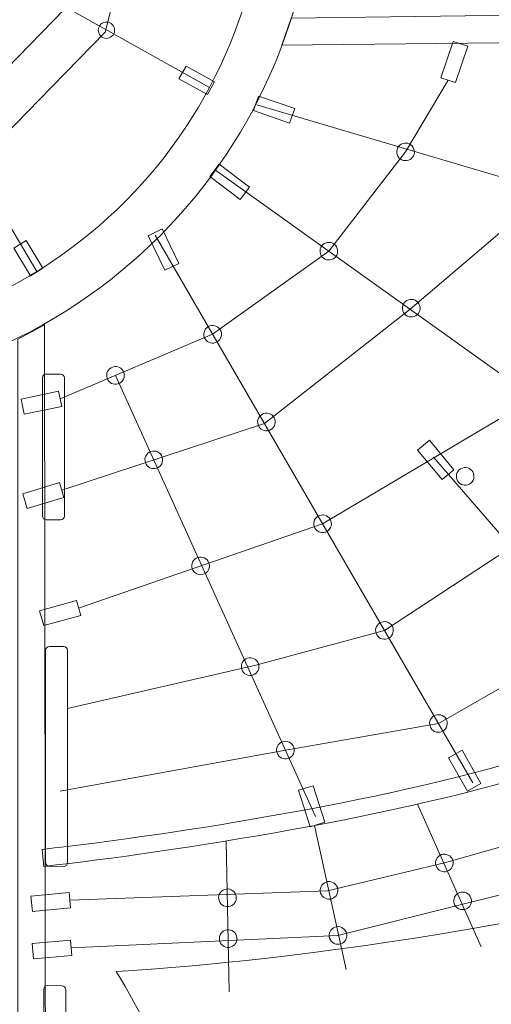
# Model space of a CAD drawing. Units: centimetres. Extents: x -8.4 to 8.3, y -2.1 to 13.5.
# Drawn here: x -2.9 to -1.9, y 1 to 3 of the extents above; entities that cross this region are included whole.
import ezdxf

# ---------------------------------------------------------------- set-up
doc = ezdxf.new("R2010")
doc.units = ezdxf.units.CM
doc.header["$MEASUREMENT"] = 0
doc.layers.add('layer 1', color=7, linetype='Continuous')

msp = doc.modelspace()

# ---------------------------------------------------------------- linework, layer by layer
at = {"layer": 'layer 1', "color": 20, "lineweight": 9}
msp.add_open_spline([(-1.22373, 7.03464), (-0.423, 7.09568), (0.16763, 7.52292), (0.49963, 8.10488), (0.49963, 8.10488), (0.68434, 8.42867), (0.85312, 8.7708), (1.01653, 9.11621), (1.01653, 9.11621), (0.77588, 9.41266), (0.57991, 9.74729), (0.43264, 10.11003), (0.43264, 10.11003), (0.23242, 10.60316), (0.08143, 11.27406), (0.15525, 11.80845), (0.15525, 11.80845), (0.26145, 12.57735), (1.03438, 13.50716), (1.81713, 13.49046), (1.81713, 13.49046), (2.77848, 13.46995), (3.80316, 12.98088), (4.56078, 12.32804), (4.56078, 12.32804), (5.6403, 12.48249), (6.99665, 12.27567), (7.72908, 11.64257), (7.72908, 11.64257), (8.26682, 11.17775), (8.31946, 10.09178), (8.00368, 9.45901), (8.00368, 9.45901), (7.58002, 8.60133), (6.69005, 7.9371), (5.72212, 7.65837), (5.72212, 7.65837), (5.66862, 7.43699), (5.61201, 7.21642), (5.55124, 6.99675), (5.55124, 6.99675), (5.27843, 6.01071), (4.92369, 5.03442), (4.4444, 4.12914), (4.4444, 4.12914), (4.05378, 3.39136), (3.53028, 2.70552), (2.95179, 2.10538), (2.95179, 2.10538), (2.03563, 1.15494), (0.86524, 0.45159), (-0.39603, 0.0328), (-0.39603, 0.0328), (-0.47828, 0.0055), (-1.1237, -0.1373), (-1.20669, -0.16218), (-1.20669, -0.16218), (-1.13358, -0.41321), (-1.22053, -1.06771), (-1.54426, -1.43775), (-1.54426, -1.43775), (-1.76273, -1.71445), (-2.12776, -2.06062), (-2.88531, -2.09583), (-2.88531, -2.09583), (-3.59481, -2.0834), (-4.14234, -1.67915), (-4.41303, -1.13631), (-4.41303, -1.13631), (-4.5494, -0.86354), (-4.57945, -0.60881), (-4.58056, -0.40058), (-4.58056, -0.40058), (-4.63416, -0.3885), (-4.93664, -0.36602), (-4.98958, -0.35169), (-4.98958, -0.35169), (-5.94819, -0.09216), (-6.79388, 0.53495), (-7.31528, 1.41098), (-7.31528, 1.41098), (-8.40969, 3.2498), (-7.8059, 5.62896), (-5.96709, 6.72336), (-5.96709, 6.72336), (-5.67534, 6.897), (-5.02942, 7.1741), (-4.60071, 7.2317), (-4.60071, 7.2317), (-4.51898, 7.98843), (-3.87375, 8.73622), (-2.86055, 8.70891), (-2.86055, 8.70891), (-2.36984, 8.69569), (-1.87602, 8.45979), (-1.5594, 8.02995), (-1.5594, 8.02995), (-1.25567, 7.61761), (-1.20957, 7.09262), (-1.22373, 7.03464)], degree=3, knots=[0, 0, 0, 0, 0.0384615, 0.0384615, 0.0384615, 0.0384615, 0.0769231, 0.0769231, 0.0769231, 0.0769231, 0.1153846, 0.1153846, 0.1153846, 0.1153846, 0.1538462, 0.1538462, 0.1538462, 0.1538462, 0.1923077, 0.1923077, 0.1923077, 0.1923077, 0.2307692, 0.2307692, 0.2307692, 0.2307692, 0.2692308, 0.2692308, 0.2692308, 0.2692308, 0.3076923, 0.3076923, 0.3076923, 0.3076923, 0.3461538, 0.3461538, 0.3461538, 0.3461538, 0.3846154, 0.3846154, 0.3846154, 0.3846154, 0.4230769, 0.4230769, 0.4230769, 0.4230769, 0.4615385, 0.4615385, 0.4615385, 0.4615385, 0.5, 0.5, 0.5, 0.5, 0.5384615, 0.5384615, 0.5384615, 0.5384615, 0.5769231, 0.5769231, 0.5769231, 0.5769231, 0.6153846, 0.6153846, 0.6153846, 0.6153846, 0.6538462, 0.6538462, 0.6538462, 0.6538462, 0.6923077, 0.6923077, 0.6923077, 0.6923077, 0.7307692, 0.7307692, 0.7307692, 0.7307692, 0.7692308, 0.7692308, 0.7692308, 0.7692308, 0.8076923, 0.8076923, 0.8076923, 0.8076923, 0.8461538, 0.8461538, 0.8461538, 0.8461538, 0.8846154, 0.8846154, 0.8846154, 0.8846154, 0.9230769, 0.9230769, 0.9230769, 0.9230769, 1, 1, 1, 1], dxfattribs=at)
at = {"layer": 'layer 1', "color": 9, "lineweight": 9}
msp.add_open_spline([(-2.71204, 1.08697), (-2.5311, 0.80314), (-2.11539, -0.3355), (-1.95959, -1.0511), (-1.95959, -1.0511), (-1.94386, -1.12334), (-2.0033, -1.15103), (-2.0595, -1.13796), (-2.0595, -1.13796), (-2.18373, -1.10906), (-2.8181, -0.71409), (-3.26764, -0.10898), (-3.26764, -0.10898), (-3.6057, 0.34607), (-3.74337, 0.75411), (-3.82258, 1.01221), (-3.82258, 1.01221), (-4.67817, 0.93671), (-5.57283, 1.36274), (-6.05087, 2.16594), (-6.05087, 2.16594), (-6.72185, 3.29331), (-6.35186, 4.7512), (-5.22449, 5.42218), (-5.22449, 5.42218), (-4.8647, 5.63631), (-4.39607, 5.75567), (-3.94505, 5.74203), (-3.94505, 5.74203), (-3.73424, 6.87102), (-2.74447, 7.7477), (-2.28062, 7.96849), (-2.28062, 7.96849), (-2.17967, 8.01655), (-2.13182, 7.97276), (-2.15269, 7.84762), (-2.15269, 7.84762), (-2.2124, 7.48982), (-2.55374, 6.32358), (-2.80783, 5.7616), (-2.80783, 5.7616), (-2.12701, 5.64437), (-0.62166, 5.27171), (0.4747, 6.09903), (0.4747, 6.09903), (0.55092, 6.15655), (1.42965, 6.73881), (1.77797, 7.3494), (1.77797, 7.3494), (2.1106, 7.93249), (2.5378, 9.0868), (2.90648, 9.84593), (2.90648, 9.84593), (1.80135, 10.41505), (1.53246, 11.71504), (1.5676, 11.96954), (1.5676, 11.96954), (1.57147, 11.9976), (1.60851, 12.0192), (1.61635, 12.01904), (1.61635, 12.01904), (1.82738, 12.01456), (2.91085, 11.86392), (3.74586, 10.88835), (3.74586, 10.88835), (3.78945, 10.83741), (3.87658, 10.80943), (3.94195, 10.7928), (3.94195, 10.7928), (4.01689, 10.77375), (4.14031, 10.74823), (4.21328, 10.77526), (4.21328, 10.77526), (4.94482, 11.04628), (6.18742, 10.8748), (6.57938, 10.536), (6.57938, 10.536), (6.60131, 10.51704), (6.59567, 10.51081), (6.58615, 10.49145), (6.58615, 10.49145), (6.31555, 9.94133), (5.38547, 9.25647), (4.46603, 9.4049), (4.46603, 9.4049), (4.36064, 9.11467), (4.07008, 6.66207), (3.09417, 4.8188), (3.09417, 4.8188), (2.76949, 4.20556), (2.32221, 3.62689), (1.84727, 3.13418), (1.84727, 3.13418), (0.10239, 1.32401), (-2.21523, 1.11934), (-2.71204, 1.08697)], degree=3, knots=[0, 0, 0, 0, 0.04, 0.04, 0.04, 0.04, 0.08, 0.08, 0.08, 0.08, 0.12, 0.12, 0.12, 0.12, 0.16, 0.16, 0.16, 0.16, 0.2, 0.2, 0.2, 0.2, 0.24, 0.24, 0.24, 0.24, 0.28, 0.28, 0.28, 0.28, 0.32, 0.32, 0.32, 0.32, 0.36, 0.36, 0.36, 0.36, 0.4, 0.4, 0.4, 0.4, 0.44, 0.44, 0.44, 0.44, 0.48, 0.48, 0.48, 0.48, 0.52, 0.52, 0.52, 0.52, 0.56, 0.56, 0.56, 0.56, 0.6, 0.6, 0.6, 0.6, 0.64, 0.64, 0.64, 0.64, 0.68, 0.68, 0.68, 0.68, 0.72, 0.72, 0.72, 0.72, 0.76, 0.76, 0.76, 0.76, 0.8, 0.8, 0.8, 0.8, 0.84, 0.84, 0.84, 0.84, 0.88, 0.88, 0.88, 0.88, 0.92, 0.92, 0.92, 0.92, 1, 1, 1, 1], dxfattribs=at)
at = {"layer": 'layer 1', "color": 254, "lineweight": 9}
for points, knots in [([(-2.83976, 2.43022), (-3.36212, 2.11933), (-4.03762, 2.29076), (-4.34851, 2.81311), (-4.34851, 2.81311), (-4.6594, 3.33546), (-4.48797, 4.01096), (-3.96561, 4.32185), (-3.96561, 4.32185), (-3.44326, 4.63274), (-2.76776, 4.46131), (-2.45687, 3.93896), (-2.45687, 3.93896), (-2.14598, 3.4166), (-2.31741, 2.74111), (-2.83976, 2.43022)], [0, 0, 0, 0, 0.2, 0.2, 0.2, 0.2, 0.4, 0.4, 0.4, 0.4, 0.6, 0.6, 0.6, 0.6, 1, 1, 1, 1]), ([(-2.89118, 2.5166), (-3.36582, 2.23411), (-3.97962, 2.38988), (-4.26212, 2.86452), (-4.26212, 2.86452), (-4.54461, 3.33917), (-4.38884, 3.95297), (-3.9142, 4.23546), (-3.9142, 4.23546), (-3.43955, 4.51796), (-2.82575, 4.36218), (-2.54326, 3.88754), (-2.54326, 3.88754), (-2.26076, 3.4129), (-2.41654, 2.7991), (-2.89118, 2.5166)], [0, 0, 0, 0, 0.2, 0.2, 0.2, 0.2, 0.4, 0.4, 0.4, 0.4, 0.6, 0.6, 0.6, 0.6, 1, 1, 1, 1]), ([(-0.71713, 3.00975), (-0.71713, 3.00975), (-2.37135, 2.99151), (-2.37135, 2.99151), (-2.37135, 2.99151), (-2.37135, 2.99151), (-2.35237, 3.04732), (-2.35237, 3.04732), (-2.35237, 3.04732), (-2.35237, 3.04732), (-0.71719, 3.06899), (-0.71719, 3.06899), (-0.71719, 3.06899), (-0.71719, 3.06899), (-0.71713, 3.00975), (-0.71713, 3.00975)], [0, 0, 0, 0, 0.2, 0.2, 0.2, 0.2, 0.4, 0.4, 0.4, 0.4, 0.6, 0.6, 0.6, 0.6, 1, 1, 1, 1]), ([(-2.7235, 3.00811), (-2.73146, 3.00337), (-2.74176, 3.00598), (-2.7465, 3.01395), (-2.7465, 3.01395), (-2.75124, 3.02191), (-2.74862, 3.03221), (-2.74066, 3.03695), (-2.74066, 3.03695), (-2.7327, 3.04169), (-2.7224, 3.03907), (-2.71766, 3.03111), (-2.71766, 3.03111), (-2.71292, 3.02315), (-2.71553, 3.01285), (-2.7235, 3.00811)], [0, 0, 0, 0, 0.2, 0.2, 0.2, 0.2, 0.4, 0.4, 0.4, 0.4, 0.6, 0.6, 0.6, 0.6, 1, 1, 1, 1]), ([(0.06632, 3.0302), (-0.02803, 2.83221), (-0.21644, 2.5598), (-0.42213, 2.36031), (-0.42213, 2.36031), (-0.60258, 2.18529), (-0.80833, 2.02148), (-1.02901, 1.89182), (-1.02901, 1.89182), (-1.2614, 1.75526), (-1.54103, 1.63427), (-1.82668, 1.53962), (-1.82668, 1.53962), (-2.12212, 1.44173), (-2.60191, 1.36757), (-2.86437, 1.3382), (-2.86437, 1.3382), (-2.86437, 1.3382), (-2.86044, 1.30325), (-2.86044, 1.30325), (-2.86044, 1.30325), (-2.59567, 1.33288), (-2.11337, 1.40759), (-1.81561, 1.50626), (-1.81561, 1.50626), (-1.52786, 1.60159), (-1.24589, 1.72365), (-1.01117, 1.86156), (-1.01117, 1.86156), (-0.78774, 1.99284), (-0.57975, 2.1584), (-0.39758, 2.33506), (-0.39758, 2.33506), (-0.18996, 2.53642), (-0.00845, 2.79975), (0.09595, 3.01124), (0.09595, 3.01124), (0.09595, 3.01124), (0.06632, 3.0302), (0.06632, 3.0302)], [0, 0, 0, 0, 0.0909091, 0.0909091, 0.0909091, 0.0909091, 0.1818182, 0.1818182, 0.1818182, 0.1818182, 0.2727273, 0.2727273, 0.2727273, 0.2727273, 0.3636364, 0.3636364, 0.3636364, 0.3636364, 0.4545455, 0.4545455, 0.4545455, 0.4545455, 0.5454545, 0.5454545, 0.5454545, 0.5454545, 0.6363636, 0.6363636, 0.6363636, 0.6363636, 0.7272727, 0.7272727, 0.7272727, 0.7272727, 0.8181818, 0.8181818, 0.8181818, 0.8181818, 1, 1, 1, 1]), ([(-1.98969, 2.98958), (-1.98969, 2.98958), (-2.01452, 2.91482), (-2.01452, 2.91482), (-2.01452, 2.91482), (-2.01452, 2.91482), (-2.04465, 2.92483), (-2.04465, 2.92483), (-2.04465, 2.92483), (-2.04465, 2.92483), (-2.01982, 2.99959), (-2.01982, 2.99959), (-2.01982, 2.99959), (-2.01982, 2.99959), (-1.98969, 2.98958), (-1.98969, 2.98958)], [0, 0, 0, 0, 0.2, 0.2, 0.2, 0.2, 0.4, 0.4, 0.4, 0.4, 0.6, 0.6, 0.6, 0.6, 1, 1, 1, 1]), ([(-2.51032, 2.91631), (-2.51032, 2.91631), (-2.56854, 2.94875), (-2.56854, 2.94875), (-2.56854, 2.94875), (-2.56854, 2.94875), (-2.583, 2.92281), (-2.583, 2.92281), (-2.583, 2.92281), (-2.583, 2.92281), (-2.52477, 2.89037), (-2.52477, 2.89037), (-2.52477, 2.89037), (-2.52477, 2.89037), (-2.51032, 2.91631), (-2.51032, 2.91631)], [0, 0, 0, 0, 0.2, 0.2, 0.2, 0.2, 0.4, 0.4, 0.4, 0.4, 0.6, 0.6, 0.6, 0.6, 1, 1, 1, 1]), ([(-2.41971, 2.88709), (-2.41971, 2.88709), (-2.34527, 2.86132), (-2.34527, 2.86132), (-2.34527, 2.86132), (-2.34527, 2.86132), (-2.35566, 2.83132), (-2.35566, 2.83132), (-2.35566, 2.83132), (-2.35566, 2.83132), (-2.4301, 2.85709), (-2.4301, 2.85709), (-2.4301, 2.85709), (-2.4301, 2.85709), (-2.41971, 2.88709), (-2.41971, 2.88709)], [0, 0, 0, 0, 0.2, 0.2, 0.2, 0.2, 0.4, 0.4, 0.4, 0.4, 0.6, 0.6, 0.6, 0.6, 1, 1, 1, 1]), ([(-2.10175, 2.78154), (-2.09671, 2.77288), (-2.09963, 2.76177), (-2.10829, 2.75673), (-2.10829, 2.75673), (-2.11694, 2.75168), (-2.12805, 2.75461), (-2.13309, 2.76326), (-2.13309, 2.76326), (-2.13814, 2.77192), (-2.13521, 2.78303), (-2.12656, 2.78807), (-2.12656, 2.78807), (-2.1179, 2.79312), (-2.1068, 2.79019), (-2.10175, 2.78154)], [0, 0, 0, 0, 0.2, 0.2, 0.2, 0.2, 0.4, 0.4, 0.4, 0.4, 0.6, 0.6, 0.6, 0.6, 1, 1, 1, 1]), ([(-2.50062, 2.74704), (-2.50062, 2.74704), (-2.43785, 2.69946), (-2.43785, 2.69946), (-2.43785, 2.69946), (-2.43785, 2.69946), (-2.45703, 2.67416), (-2.45703, 2.67416), (-2.45703, 2.67416), (-2.45703, 2.67416), (-2.5198, 2.72174), (-2.5198, 2.72174), (-2.5198, 2.72174), (-2.5198, 2.72174), (-2.50062, 2.74704), (-2.50062, 2.74704)], [0, 0, 0, 0, 0.2, 0.2, 0.2, 0.2, 0.4, 0.4, 0.4, 0.4, 0.6, 0.6, 0.6, 0.6, 1, 1, 1, 1]), ([(-2.61759, 2.61376), (-2.61759, 2.61376), (-2.58332, 2.54284), (-2.58332, 2.54284), (-2.58332, 2.54284), (-2.58332, 2.54284), (-2.61191, 2.52902), (-2.61191, 2.52902), (-2.61191, 2.52902), (-2.61191, 2.52902), (-2.64618, 2.59994), (-2.64618, 2.59994), (-2.64618, 2.59994), (-2.64618, 2.59994), (-2.61759, 2.61376), (-2.61759, 2.61376)], [0, 0, 0, 0, 0.2, 0.2, 0.2, 0.2, 0.4, 0.4, 0.4, 0.4, 0.6, 0.6, 0.6, 0.6, 1, 1, 1, 1]), ([(-2.86247, 2.53311), (-2.86247, 2.53311), (-2.89721, 2.58999), (-2.89721, 2.58999), (-2.89721, 2.58999), (-2.89721, 2.58999), (-2.92256, 2.57451), (-2.92256, 2.57451), (-2.92256, 2.57451), (-2.92256, 2.57451), (-2.88782, 2.51763), (-2.88782, 2.51763), (-2.88782, 2.51763), (-2.88782, 2.51763), (-2.86247, 2.53311), (-2.86247, 2.53311)], [0, 0, 0, 0, 0.2, 0.2, 0.2, 0.2, 0.4, 0.4, 0.4, 0.4, 0.6, 0.6, 0.6, 0.6, 1, 1, 1, 1]), ([(-2.25941, 2.57729), (-2.25436, 2.56863), (-2.25729, 2.55752), (-2.26594, 2.55248), (-2.26594, 2.55248), (-2.2746, 2.54743), (-2.2857, 2.55036), (-2.29075, 2.55901), (-2.29075, 2.55901), (-2.29579, 2.56767), (-2.29287, 2.57878), (-2.28421, 2.58382), (-2.28421, 2.58382), (-2.27556, 2.58887), (-2.26445, 2.58594), (-2.25941, 2.57729)], [0, 0, 0, 0, 0.2, 0.2, 0.2, 0.2, 0.4, 0.4, 0.4, 0.4, 0.6, 0.6, 0.6, 0.6, 1, 1, 1, 1]), ([(-2.09002, 2.46015), (-2.08497, 2.4515), (-2.0879, 2.44039), (-2.09655, 2.43534), (-2.09655, 2.43534), (-2.10521, 2.4303), (-2.11631, 2.43322), (-2.12136, 2.44188), (-2.12136, 2.44188), (-2.12641, 2.45053), (-2.12348, 2.46164), (-2.11482, 2.46669), (-2.11482, 2.46669), (-2.10617, 2.47173), (-2.09506, 2.46881), (-2.09002, 2.46015)], [0, 0, 0, 0, 0.2, 0.2, 0.2, 0.2, 0.4, 0.4, 0.4, 0.4, 0.6, 0.6, 0.6, 0.6, 1, 1, 1, 1]), ([(-2.8557, -0.38988), (-2.8557, -0.38988), (-2.8591, 2.41678), (-2.8591, 2.41678), (-2.8591, 2.41678), (-2.8591, 2.41678), (-2.914, 2.38742), (-2.914, 2.38742), (-2.914, 2.38742), (-2.914, 2.38742), (-2.91492, -0.39128), (-2.91492, -0.39128), (-2.91492, -0.39128), (-2.91492, -0.39128), (-2.8557, -0.38988), (-2.8557, -0.38988)], [0, 0, 0, 0, 0.2, 0.2, 0.2, 0.2, 0.4, 0.4, 0.4, 0.4, 0.6, 0.6, 0.6, 0.6, 1, 1, 1, 1]), ([(-2.49816, 2.40643), (-2.49311, 2.39777), (-2.49604, 2.38667), (-2.5047, 2.38162), (-2.5047, 2.38162), (-2.51335, 2.37657), (-2.52446, 2.3795), (-2.5295, 2.38816), (-2.5295, 2.38816), (-2.53455, 2.39681), (-2.53162, 2.40792), (-2.52297, 2.41296), (-2.52297, 2.41296), (-2.51431, 2.41801), (-2.50321, 2.41508), (-2.49816, 2.40643)], [0, 0, 0, 0, 0.2, 0.2, 0.2, 0.2, 0.4, 0.4, 0.4, 0.4, 0.6, 0.6, 0.6, 0.6, 1, 1, 1, 1]), ([(-2.69781, 2.3219), (-2.69276, 2.31324), (-2.69569, 2.30213), (-2.70434, 2.29709), (-2.70434, 2.29709), (-2.713, 2.29204), (-2.72411, 2.29497), (-2.72915, 2.30362), (-2.72915, 2.30362), (-2.7342, 2.31228), (-2.73127, 2.32339), (-2.72262, 2.32843), (-2.72262, 2.32843), (-2.71396, 2.33348), (-2.70286, 2.33055), (-2.69781, 2.3219)], [0, 0, 0, 0, 0.2, 0.2, 0.2, 0.2, 0.4, 0.4, 0.4, 0.4, 0.6, 0.6, 0.6, 0.6, 1, 1, 1, 1]), ([(-2.81844, 2.30752), (-2.81844, 2.30752), (-2.81844, 2.02332), (-2.81844, 2.02332), (-2.81844, 2.02332), (-2.81844, 2.01905), (-2.82193, 2.01559), (-2.8262, 2.01562), (-2.8262, 2.01562), (-2.8262, 2.01562), (-2.85566, 2.01585), (-2.85566, 2.01585), (-2.85566, 2.01585), (-2.85993, 2.01588), (-2.86342, 2.0194), (-2.86342, 2.02367), (-2.86342, 2.02367), (-2.86342, 2.02367), (-2.86342, 2.30787), (-2.86342, 2.30787), (-2.86342, 2.30787), (-2.86342, 2.31214), (-2.85993, 2.3156), (-2.85566, 2.31557), (-2.85566, 2.31557), (-2.85566, 2.31557), (-2.8262, 2.31534), (-2.8262, 2.31534), (-2.8262, 2.31534), (-2.82193, 2.31531), (-2.81844, 2.31179), (-2.81844, 2.30752)], [0, 0, 0, 0, 0.1111111, 0.1111111, 0.1111111, 0.1111111, 0.2222222, 0.2222222, 0.2222222, 0.2222222, 0.3333333, 0.3333333, 0.3333333, 0.3333333, 0.4444444, 0.4444444, 0.4444444, 0.4444444, 0.5555556, 0.5555556, 0.5555556, 0.5555556, 0.6666667, 0.6666667, 0.6666667, 0.6666667, 0.7777778, 0.7777778, 0.7777778, 0.7777778, 1, 1, 1, 1]), ([(-2.82392, 2.24907), (-2.82392, 2.24907), (-2.90101, 2.23286), (-2.90101, 2.23286), (-2.90101, 2.23286), (-2.90101, 2.23286), (-2.90754, 2.26393), (-2.90754, 2.26393), (-2.90754, 2.26393), (-2.90754, 2.26393), (-2.83045, 2.28014), (-2.83045, 2.28014), (-2.83045, 2.28014), (-2.83045, 2.28014), (-2.82392, 2.24907), (-2.82392, 2.24907)], [0, 0, 0, 0, 0.2, 0.2, 0.2, 0.2, 0.4, 0.4, 0.4, 0.4, 0.6, 0.6, 0.6, 0.6, 1, 1, 1, 1]), ([(-2.38763, 2.22602), (-2.38258, 2.21737), (-2.38551, 2.20626), (-2.39416, 2.20121), (-2.39416, 2.20121), (-2.40282, 2.19617), (-2.41393, 2.19909), (-2.41897, 2.20775), (-2.41897, 2.20775), (-2.42402, 2.2164), (-2.42109, 2.22751), (-2.41244, 2.23256), (-2.41244, 2.23256), (-2.40378, 2.2376), (-2.39267, 2.23468), (-2.38763, 2.22602)], [0, 0, 0, 0, 0.2, 0.2, 0.2, 0.2, 0.4, 0.4, 0.4, 0.4, 0.6, 0.6, 0.6, 0.6, 1, 1, 1, 1]), ([(-2.06837, 2.17944), (-2.06837, 2.17944), (-2.01797, 2.11891), (-2.01797, 2.11891), (-2.01797, 2.11891), (-2.01797, 2.11891), (-2.04237, 2.09859), (-2.04237, 2.09859), (-2.04237, 2.09859), (-2.04237, 2.09859), (-2.09277, 2.15913), (-2.09277, 2.15913), (-2.09277, 2.15913), (-2.09277, 2.15913), (-2.06837, 2.17944), (-2.06837, 2.17944)], [0, 0, 0, 0, 0.2, 0.2, 0.2, 0.2, 0.4, 0.4, 0.4, 0.4, 0.6, 0.6, 0.6, 0.6, 1, 1, 1, 1]), ([(-2.61912, 2.14824), (-2.61407, 2.13958), (-2.617, 2.12847), (-2.62565, 2.12343), (-2.62565, 2.12343), (-2.63431, 2.11838), (-2.64542, 2.12131), (-2.65046, 2.12996), (-2.65046, 2.12996), (-2.65551, 2.13862), (-2.65258, 2.14973), (-2.64393, 2.15477), (-2.64393, 2.15477), (-2.63527, 2.15982), (-2.62417, 2.15689), (-2.61912, 2.14824)], [0, 0, 0, 0, 0.2, 0.2, 0.2, 0.2, 0.4, 0.4, 0.4, 0.4, 0.6, 0.6, 0.6, 0.6, 1, 1, 1, 1]), ([(-1.97926, 2.11422), (-1.97422, 2.10557), (-1.97714, 2.09446), (-1.9858, 2.08942), (-1.9858, 2.08942), (-1.99445, 2.08437), (-2.00556, 2.0873), (-2.0106, 2.09595), (-2.0106, 2.09595), (-2.01565, 2.10461), (-2.01272, 2.11571), (-2.00407, 2.12076), (-2.00407, 2.12076), (-1.99541, 2.1258), (-1.98431, 2.12288), (-1.97926, 2.11422)], [0, 0, 0, 0, 0.2, 0.2, 0.2, 0.2, 0.4, 0.4, 0.4, 0.4, 0.6, 0.6, 0.6, 0.6, 1, 1, 1, 1]), ([(-2.81947, 2.06182), (-2.81947, 2.06182), (-2.89488, 2.03909), (-2.89488, 2.03909), (-2.89488, 2.03909), (-2.89488, 2.03909), (-2.90405, 2.06949), (-2.90405, 2.06949), (-2.90405, 2.06949), (-2.90405, 2.06949), (-2.82863, 2.09222), (-2.82863, 2.09222), (-2.82863, 2.09222), (-2.82863, 2.09222), (-2.81947, 2.06182), (-2.81947, 2.06182)], [0, 0, 0, 0, 0.2, 0.2, 0.2, 0.2, 0.4, 0.4, 0.4, 0.4, 0.6, 0.6, 0.6, 0.6, 1, 1, 1, 1]), ([(-2.27231, 2.01686), (-2.26727, 2.0082), (-2.2702, 1.9971), (-2.27885, 1.99205), (-2.27885, 1.99205), (-2.2875, 1.987), (-2.29861, 1.98993), (-2.30366, 1.99858), (-2.30366, 1.99858), (-2.3087, 2.00724), (-2.30578, 2.01835), (-2.29712, 2.02339), (-2.29712, 2.02339), (-2.28847, 2.02844), (-2.27736, 2.02551), (-2.27231, 2.01686)], [0, 0, 0, 0, 0.2, 0.2, 0.2, 0.2, 0.4, 0.4, 0.4, 0.4, 0.6, 0.6, 0.6, 0.6, 1, 1, 1, 1]), ([(-2.52291, 1.93025), (-2.51786, 1.92159), (-2.52079, 1.91048), (-2.52944, 1.90544), (-2.52944, 1.90544), (-2.5381, 1.90039), (-2.54921, 1.90332), (-2.55425, 1.91197), (-2.55425, 1.91197), (-2.5593, 1.92063), (-2.55637, 1.93174), (-2.54772, 1.93678), (-2.54772, 1.93678), (-2.53906, 1.94183), (-2.52796, 1.9389), (-2.52291, 1.93025)], [0, 0, 0, 0, 0.2, 0.2, 0.2, 0.2, 0.4, 0.4, 0.4, 0.4, 0.6, 0.6, 0.6, 0.6, 1, 1, 1, 1]), ([(-2.785, 1.81917), (-2.785, 1.81917), (-2.86097, 1.79836), (-2.86097, 1.79836), (-2.86097, 1.79836), (-2.86097, 1.79836), (-2.86936, 1.82898), (-2.86936, 1.82898), (-2.86936, 1.82898), (-2.86936, 1.82898), (-2.79339, 1.84979), (-2.79339, 1.84979), (-2.79339, 1.84979), (-2.79339, 1.84979), (-2.785, 1.81917), (-2.785, 1.81917)], [0, 0, 0, 0, 0.2, 0.2, 0.2, 0.2, 0.4, 0.4, 0.4, 0.4, 0.6, 0.6, 0.6, 0.6, 1, 1, 1, 1]), ([(-2.14514, 1.79751), (-2.1401, 1.78885), (-2.14302, 1.77775), (-2.15168, 1.7727), (-2.15168, 1.7727), (-2.16033, 1.76765), (-2.17144, 1.77058), (-2.17648, 1.77924), (-2.17648, 1.77924), (-2.18153, 1.78789), (-2.1786, 1.799), (-2.16995, 1.80404), (-2.16995, 1.80404), (-2.16129, 1.80909), (-2.15019, 1.80616), (-2.14514, 1.79751)], [0, 0, 0, 0, 0.2, 0.2, 0.2, 0.2, 0.4, 0.4, 0.4, 0.4, 0.6, 0.6, 0.6, 0.6, 1, 1, 1, 1]), ([(-2.81204, 1.74721), (-2.81204, 1.74721), (-2.81204, 1.3107), (-2.81204, 1.3107), (-2.81204, 1.3107), (-2.81204, 1.30643), (-2.81553, 1.30298), (-2.8198, 1.30303), (-2.8198, 1.30303), (-2.8198, 1.30303), (-2.84926, 1.30338), (-2.84926, 1.30338), (-2.84926, 1.30338), (-2.85353, 1.30343), (-2.85702, 1.30696), (-2.85702, 1.31123), (-2.85702, 1.31123), (-2.85702, 1.31123), (-2.85702, 1.74774), (-2.85702, 1.74774), (-2.85702, 1.74774), (-2.85702, 1.75201), (-2.85353, 1.75546), (-2.84926, 1.75541), (-2.84926, 1.75541), (-2.84926, 1.75541), (-2.8198, 1.75506), (-2.8198, 1.75506), (-2.8198, 1.75506), (-2.81553, 1.75501), (-2.81204, 1.75148), (-2.81204, 1.74721)], [0, 0, 0, 0, 0.1111111, 0.1111111, 0.1111111, 0.1111111, 0.2222222, 0.2222222, 0.2222222, 0.2222222, 0.3333333, 0.3333333, 0.3333333, 0.3333333, 0.4444444, 0.4444444, 0.4444444, 0.4444444, 0.5555556, 0.5555556, 0.5555556, 0.5555556, 0.6666667, 0.6666667, 0.6666667, 0.6666667, 0.7777778, 0.7777778, 0.7777778, 0.7777778, 1, 1, 1, 1]), ([(-2.42106, 1.72313), (-2.41601, 1.71447), (-2.41894, 1.70336), (-2.42759, 1.69832), (-2.42759, 1.69832), (-2.43625, 1.69327), (-2.44736, 1.6962), (-2.4524, 1.70485), (-2.4524, 1.70485), (-2.45745, 1.71351), (-2.45452, 1.72462), (-2.44587, 1.72966), (-2.44587, 1.72966), (-2.43721, 1.73471), (-2.42611, 1.73178), (-2.42106, 1.72313)], [0, 0, 0, 0, 0.2, 0.2, 0.2, 0.2, 0.4, 0.4, 0.4, 0.4, 0.6, 0.6, 0.6, 0.6, 1, 1, 1, 1]), ([(-2.03424, 1.60621), (-2.0292, 1.59755), (-2.03212, 1.58645), (-2.04078, 1.5814), (-2.04078, 1.5814), (-2.04943, 1.57636), (-2.06054, 1.57928), (-2.06559, 1.58794), (-2.06559, 1.58794), (-2.07063, 1.59659), (-2.0677, 1.6077), (-2.05905, 1.61274), (-2.05905, 1.61274), (-2.0504, 1.61779), (-2.03929, 1.61486), (-2.03424, 1.60621)], [0, 0, 0, 0, 0.2, 0.2, 0.2, 0.2, 0.4, 0.4, 0.4, 0.4, 0.6, 0.6, 0.6, 0.6, 1, 1, 1, 1]), ([(-2.34872, 1.55144), (-2.34367, 1.54279), (-2.3466, 1.53168), (-2.35525, 1.52664), (-2.35525, 1.52664), (-2.36391, 1.52159), (-2.37501, 1.52452), (-2.38006, 1.53317), (-2.38006, 1.53317), (-2.38511, 1.54183), (-2.38218, 1.55293), (-2.37353, 1.55798), (-2.37353, 1.55798), (-2.36487, 1.56302), (-2.35376, 1.5601), (-2.34872, 1.55144)], [0, 0, 0, 0, 0.2, 0.2, 0.2, 0.2, 0.4, 0.4, 0.4, 0.4, 0.6, 0.6, 0.6, 0.6, 1, 1, 1, 1]), ([(-2.00128, 1.54224), (-2.00128, 1.54224), (-1.96256, 1.47364), (-1.96256, 1.47364), (-1.96256, 1.47364), (-1.96256, 1.47364), (-1.99021, 1.45804), (-1.99021, 1.45804), (-1.99021, 1.45804), (-1.99021, 1.45804), (-2.02893, 1.52663), (-2.02893, 1.52663), (-2.02893, 1.52663), (-2.02893, 1.52663), (-2.00128, 1.54224), (-2.00128, 1.54224)], [0, 0, 0, 0, 0.2, 0.2, 0.2, 0.2, 0.4, 0.4, 0.4, 0.4, 0.6, 0.6, 0.6, 0.6, 1, 1, 1, 1]), ([(-2.30698, 1.46914), (-2.30698, 1.46914), (-2.28346, 1.39396), (-2.28346, 1.39396), (-2.28346, 1.39396), (-2.28346, 1.39396), (-2.31376, 1.38449), (-2.31376, 1.38449), (-2.31376, 1.38449), (-2.31376, 1.38449), (-2.33728, 1.45966), (-2.33728, 1.45966), (-2.33728, 1.45966), (-2.33728, 1.45966), (-2.30698, 1.46914), (-2.30698, 1.46914)], [0, 0, 0, 0, 0.2, 0.2, 0.2, 0.2, 0.4, 0.4, 0.4, 0.4, 0.6, 0.6, 0.6, 0.6, 1, 1, 1, 1]), ([(-2.02201, 1.31942), (-2.01696, 1.31077), (-2.01989, 1.29966), (-2.02854, 1.29462), (-2.02854, 1.29462), (-2.0372, 1.28957), (-2.04831, 1.2925), (-2.05335, 1.30115), (-2.05335, 1.30115), (-2.0584, 1.30981), (-2.05547, 1.32091), (-2.04682, 1.32596), (-2.04682, 1.32596), (-2.03816, 1.331), (-2.02706, 1.32808), (-2.02201, 1.31942)], [0, 0, 0, 0, 0.2, 0.2, 0.2, 0.2, 0.4, 0.4, 0.4, 0.4, 0.6, 0.6, 0.6, 0.6, 1, 1, 1, 1]), ([(-2.46774, 1.24783), (-2.46269, 1.23917), (-2.46562, 1.22806), (-2.47427, 1.22302), (-2.47427, 1.22302), (-2.48293, 1.21797), (-2.49403, 1.2209), (-2.49908, 1.22955), (-2.49908, 1.22955), (-2.50413, 1.23821), (-2.5012, 1.24932), (-2.49254, 1.25436), (-2.49254, 1.25436), (-2.48389, 1.25941), (-2.47278, 1.25648), (-2.46774, 1.24783)], [0, 0, 0, 0, 0.2, 0.2, 0.2, 0.2, 0.4, 0.4, 0.4, 0.4, 0.6, 0.6, 0.6, 0.6, 1, 1, 1, 1]), ([(-2.2591, 1.26306), (-2.25405, 1.25441), (-2.25698, 1.2433), (-2.26563, 1.23825), (-2.26563, 1.23825), (-2.27429, 1.23321), (-2.28539, 1.23613), (-2.29044, 1.24479), (-2.29044, 1.24479), (-2.29549, 1.25344), (-2.29256, 1.26455), (-2.28391, 1.2696), (-2.28391, 1.2696), (-2.27525, 1.27464), (-2.26414, 1.27172), (-2.2591, 1.26306)], [0, 0, 0, 0, 0.2, 0.2, 0.2, 0.2, 0.4, 0.4, 0.4, 0.4, 0.6, 0.6, 0.6, 0.6, 1, 1, 1, 1]), ([(-2.80591, 1.21812), (-2.80591, 1.21812), (-2.88433, 1.21075), (-2.88433, 1.21075), (-2.88433, 1.21075), (-2.88433, 1.21075), (-2.8873, 1.24236), (-2.8873, 1.24236), (-2.8873, 1.24236), (-2.8873, 1.24236), (-2.80887, 1.24973), (-2.80887, 1.24973), (-2.80887, 1.24973), (-2.80887, 1.24973), (-2.80591, 1.21812), (-2.80591, 1.21812)], [0, 0, 0, 0, 0.2, 0.2, 0.2, 0.2, 0.4, 0.4, 0.4, 0.4, 0.6, 0.6, 0.6, 0.6, 1, 1, 1, 1]), ([(-1.98454, 1.24154), (-1.9795, 1.23289), (-1.98242, 1.22178), (-1.99108, 1.21674), (-1.99108, 1.21674), (-1.99973, 1.21169), (-2.01084, 1.21462), (-2.01588, 1.22327), (-2.01588, 1.22327), (-2.02093, 1.23193), (-2.018, 1.24303), (-2.00935, 1.24808), (-2.00935, 1.24808), (-2.00069, 1.25312), (-1.98959, 1.2502), (-1.98454, 1.24154)], [0, 0, 0, 0, 0.2, 0.2, 0.2, 0.2, 0.4, 0.4, 0.4, 0.4, 0.6, 0.6, 0.6, 0.6, 1, 1, 1, 1]), ([(-2.46634, 1.16391), (-2.4613, 1.15525), (-2.46422, 1.14415), (-2.47288, 1.1391), (-2.47288, 1.1391), (-2.48153, 1.13405), (-2.49264, 1.13698), (-2.49769, 1.14564), (-2.49769, 1.14564), (-2.50273, 1.15429), (-2.49981, 1.1654), (-2.49115, 1.17044), (-2.49115, 1.17044), (-2.4825, 1.17549), (-2.47139, 1.17256), (-2.46634, 1.16391)], [0, 0, 0, 0, 0.2, 0.2, 0.2, 0.2, 0.4, 0.4, 0.4, 0.4, 0.6, 0.6, 0.6, 0.6, 1, 1, 1, 1]), ([(-2.24063, 1.17034), (-2.23558, 1.16169), (-2.23851, 1.15058), (-2.24716, 1.14553), (-2.24716, 1.14553), (-2.25582, 1.14049), (-2.26692, 1.14341), (-2.27197, 1.15207), (-2.27197, 1.15207), (-2.27701, 1.16072), (-2.27409, 1.17183), (-2.26543, 1.17688), (-2.26543, 1.17688), (-2.25678, 1.18192), (-2.24567, 1.179), (-2.24063, 1.17034)], [0, 0, 0, 0, 0.2, 0.2, 0.2, 0.2, 0.4, 0.4, 0.4, 0.4, 0.6, 0.6, 0.6, 0.6, 1, 1, 1, 1]), ([(-2.80325, 1.12022), (-2.80325, 1.12022), (-2.88168, 1.11286), (-2.88168, 1.11286), (-2.88168, 1.11286), (-2.88168, 1.11286), (-2.88465, 1.14447), (-2.88465, 1.14447), (-2.88465, 1.14447), (-2.88465, 1.14447), (-2.80622, 1.15183), (-2.80622, 1.15183), (-2.80622, 1.15183), (-2.80622, 1.15183), (-2.80325, 1.12022), (-2.80325, 1.12022)], [0, 0, 0, 0, 0.2, 0.2, 0.2, 0.2, 0.4, 0.4, 0.4, 0.4, 0.6, 0.6, 0.6, 0.6, 1, 1, 1, 1]), ([(-2.81579, 1.05009), (-2.81579, 1.05009), (-2.81579, 0.61358), (-2.81579, 0.61358), (-2.81579, 0.61358), (-2.81579, 0.60931), (-2.81928, 0.60586), (-2.82355, 0.60591), (-2.82355, 0.60591), (-2.82355, 0.60591), (-2.85301, 0.60626), (-2.85301, 0.60626), (-2.85301, 0.60626), (-2.85728, 0.60631), (-2.86077, 0.60984), (-2.86077, 0.61411), (-2.86077, 0.61411), (-2.86077, 0.61411), (-2.86077, 1.05062), (-2.86077, 1.05062), (-2.86077, 1.05062), (-2.86077, 1.05489), (-2.85728, 1.05834), (-2.85301, 1.05829), (-2.85301, 1.05829), (-2.85301, 1.05829), (-2.82355, 1.05794), (-2.82355, 1.05794), (-2.82355, 1.05794), (-2.81928, 1.05789), (-2.81579, 1.05436), (-2.81579, 1.05009)], [0, 0, 0, 0, 0.1111111, 0.1111111, 0.1111111, 0.1111111, 0.2222222, 0.2222222, 0.2222222, 0.2222222, 0.3333333, 0.3333333, 0.3333333, 0.3333333, 0.4444444, 0.4444444, 0.4444444, 0.4444444, 0.5555556, 0.5555556, 0.5555556, 0.5555556, 0.6666667, 0.6666667, 0.6666667, 0.6666667, 0.7777778, 0.7777778, 0.7777778, 0.7777778, 1, 1, 1, 1])]:
    msp.add_open_spline(points, degree=3, knots=knots, dxfattribs=at)
at = {"layer": 'layer 1', "color": 250, "lineweight": 18}
for points, knots in [([(-3.00632, 2.73961), (-3.00632, 2.73961), (-3.19381, 2.68669), (-3.19381, 2.68669), (-3.19381, 2.68669), (-3.19381, 2.68669), (-3.38129, 2.63379), (-3.38129, 2.63379), (-3.38129, 2.63379), (-3.38129, 2.63379), (-3.57013, 2.68171), (-3.57013, 2.68171), (-3.57013, 2.68171), (-3.57013, 2.68171), (-3.75898, 2.72964), (-3.75898, 2.72964), (-3.75898, 2.72964), (-3.75898, 2.72964), (-3.89854, 2.86554), (-3.89854, 2.86554), (-3.89854, 2.86554), (-3.89854, 2.86554), (-4.03811, 3.00147), (-4.03811, 3.00147), (-4.03811, 3.00147), (-4.03811, 3.00147), (-4.09103, 3.18896), (-4.09103, 3.18896), (-4.09103, 3.18896), (-4.09103, 3.18896), (-4.14394, 3.37644), (-4.14394, 3.37644), (-4.14394, 3.37644), (-4.14394, 3.37644), (-4.09601, 3.56529), (-4.09601, 3.56529), (-4.09601, 3.56529), (-4.09601, 3.56529), (-4.04809, 3.75413), (-4.04809, 3.75413), (-4.04809, 3.75413), (-4.04809, 3.75413), (-3.91218, 3.89369), (-3.91218, 3.89369), (-3.91218, 3.89369), (-3.91218, 3.89369), (-3.77626, 4.03326), (-3.77626, 4.03326), (-3.77626, 4.03326), (-3.77626, 4.03326), (-3.58876, 4.08618), (-3.58876, 4.08618), (-3.58876, 4.08618), (-3.58876, 4.08618), (-3.40129, 4.13909), (-3.40129, 4.13909), (-3.40129, 4.13909), (-3.40129, 4.13909), (-3.21244, 4.09116), (-3.21244, 4.09116), (-3.21244, 4.09116), (-3.21244, 4.09116), (-3.02359, 4.04324), (-3.02359, 4.04324), (-3.02359, 4.04324), (-3.02359, 4.04324), (-2.88403, 3.90733), (-2.88403, 3.90733), (-2.88403, 3.90733), (-2.88403, 3.90733), (-2.74446, 3.77141), (-2.74446, 3.77141), (-2.74446, 3.77141), (-2.74446, 3.77141), (-2.69154, 3.58391), (-2.69154, 3.58391), (-2.69154, 3.58391), (-2.69154, 3.58391), (-2.63863, 3.39644), (-2.63863, 3.39644), (-2.63863, 3.39644), (-2.63863, 3.39644), (-2.68656, 3.20759), (-2.68656, 3.20759), (-2.68656, 3.20759), (-2.68656, 3.20759), (-2.73449, 3.01874), (-2.73449, 3.01874), (-2.73449, 3.01874), (-2.73449, 3.01874), (-2.87039, 2.87919), (-2.87039, 2.87919), (-2.87039, 2.87919), (-2.87039, 2.87919), (-3.00632, 2.73961), (-3.00632, 2.73961)], [0, 0, 0, 0, 0.04, 0.04, 0.04, 0.04, 0.08, 0.08, 0.08, 0.08, 0.12, 0.12, 0.12, 0.12, 0.16, 0.16, 0.16, 0.16, 0.2, 0.2, 0.2, 0.2, 0.24, 0.24, 0.24, 0.24, 0.28, 0.28, 0.28, 0.28, 0.32, 0.32, 0.32, 0.32, 0.36, 0.36, 0.36, 0.36, 0.4, 0.4, 0.4, 0.4, 0.44, 0.44, 0.44, 0.44, 0.48, 0.48, 0.48, 0.48, 0.52, 0.52, 0.52, 0.52, 0.56, 0.56, 0.56, 0.56, 0.6, 0.6, 0.6, 0.6, 0.64, 0.64, 0.64, 0.64, 0.68, 0.68, 0.68, 0.68, 0.72, 0.72, 0.72, 0.72, 0.76, 0.76, 0.76, 0.76, 0.8, 0.8, 0.8, 0.8, 0.84, 0.84, 0.84, 0.84, 0.88, 0.88, 0.88, 0.88, 0.92, 0.92, 0.92, 0.92, 1, 1, 1, 1]), ([(-3.05546, 2.82218), (-3.05546, 2.82218), (-3.21902, 2.77602), (-3.21902, 2.77602), (-3.21902, 2.77602), (-3.21902, 2.77602), (-3.38257, 2.72987), (-3.38257, 2.72987), (-3.38257, 2.72987), (-3.38257, 2.72987), (-3.5473, 2.77167), (-3.5473, 2.77167), (-3.5473, 2.77167), (-3.5473, 2.77167), (-3.71204, 2.81348), (-3.71204, 2.81348), (-3.71204, 2.81348), (-3.71204, 2.81348), (-3.83379, 2.93204), (-3.83379, 2.93204), (-3.83379, 2.93204), (-3.83379, 2.93204), (-3.95554, 3.05061), (-3.95554, 3.05061), (-3.95554, 3.05061), (-3.95554, 3.05061), (-4.00171, 3.21417), (-4.00171, 3.21417), (-4.00171, 3.21417), (-4.00171, 3.21417), (-4.04786, 3.37771), (-4.04786, 3.37771), (-4.04786, 3.37771), (-4.04786, 3.37771), (-4.00605, 3.54245), (-4.00605, 3.54245), (-4.00605, 3.54245), (-4.00605, 3.54245), (-3.96424, 3.70719), (-3.96424, 3.70719), (-3.96424, 3.70719), (-3.96424, 3.70719), (-3.84569, 3.82894), (-3.84569, 3.82894), (-3.84569, 3.82894), (-3.84569, 3.82894), (-3.72711, 3.95069), (-3.72711, 3.95069), (-3.72711, 3.95069), (-3.72711, 3.95069), (-3.56355, 3.99686), (-3.56355, 3.99686), (-3.56355, 3.99686), (-3.56355, 3.99686), (-3.40001, 4.04301), (-3.40001, 4.04301), (-3.40001, 4.04301), (-3.40001, 4.04301), (-3.23527, 4.0012), (-3.23527, 4.0012), (-3.23527, 4.0012), (-3.23527, 4.0012), (-3.07053, 3.95939), (-3.07053, 3.95939), (-3.07053, 3.95939), (-3.07053, 3.95939), (-2.94879, 3.84084), (-2.94879, 3.84084), (-2.94879, 3.84084), (-2.94879, 3.84084), (-2.82703, 3.72226), (-2.82703, 3.72226), (-2.82703, 3.72226), (-2.82703, 3.72226), (-2.78087, 3.5587), (-2.78087, 3.5587), (-2.78087, 3.5587), (-2.78087, 3.5587), (-2.73472, 3.39516), (-2.73472, 3.39516), (-2.73472, 3.39516), (-2.73472, 3.39516), (-2.77652, 3.23042), (-2.77652, 3.23042), (-2.77652, 3.23042), (-2.77652, 3.23042), (-2.81833, 3.06568), (-2.81833, 3.06568), (-2.81833, 3.06568), (-2.81833, 3.06568), (-2.93689, 2.94394), (-2.93689, 2.94394), (-2.93689, 2.94394), (-2.93689, 2.94394), (-3.05546, 2.82218), (-3.05546, 2.82218)], [0, 0, 0, 0, 0.04, 0.04, 0.04, 0.04, 0.08, 0.08, 0.08, 0.08, 0.12, 0.12, 0.12, 0.12, 0.16, 0.16, 0.16, 0.16, 0.2, 0.2, 0.2, 0.2, 0.24, 0.24, 0.24, 0.24, 0.28, 0.28, 0.28, 0.28, 0.32, 0.32, 0.32, 0.32, 0.36, 0.36, 0.36, 0.36, 0.4, 0.4, 0.4, 0.4, 0.44, 0.44, 0.44, 0.44, 0.48, 0.48, 0.48, 0.48, 0.52, 0.52, 0.52, 0.52, 0.56, 0.56, 0.56, 0.56, 0.6, 0.6, 0.6, 0.6, 0.64, 0.64, 0.64, 0.64, 0.68, 0.68, 0.68, 0.68, 0.72, 0.72, 0.72, 0.72, 0.76, 0.76, 0.76, 0.76, 0.8, 0.8, 0.8, 0.8, 0.84, 0.84, 0.84, 0.84, 0.88, 0.88, 0.88, 0.88, 0.92, 0.92, 0.92, 0.92, 1, 1, 1, 1]), ([(-3.10914, 2.91239), (-3.10914, 2.91239), (-3.24656, 2.8736), (-3.24656, 2.8736), (-3.24656, 2.8736), (-3.24656, 2.8736), (-3.38396, 2.83482), (-3.38396, 2.83482), (-3.38396, 2.83482), (-3.38396, 2.83482), (-3.52236, 2.86995), (-3.52236, 2.86995), (-3.52236, 2.86995), (-3.52236, 2.86995), (-3.66077, 2.90507), (-3.66077, 2.90507), (-3.66077, 2.90507), (-3.66077, 2.90507), (-3.76305, 3.00468), (-3.76305, 3.00468), (-3.76305, 3.00468), (-3.76305, 3.00468), (-3.86534, 3.1043), (-3.86534, 3.1043), (-3.86534, 3.1043), (-3.86534, 3.1043), (-3.90412, 3.24171), (-3.90412, 3.24171), (-3.90412, 3.24171), (-3.90412, 3.24171), (-3.9429, 3.37911), (-3.9429, 3.37911), (-3.9429, 3.37911), (-3.9429, 3.37911), (-3.90777, 3.51751), (-3.90777, 3.51751), (-3.90777, 3.51751), (-3.90777, 3.51751), (-3.87265, 3.65592), (-3.87265, 3.65592), (-3.87265, 3.65592), (-3.87265, 3.65592), (-3.77305, 3.7582), (-3.77305, 3.7582), (-3.77305, 3.7582), (-3.77305, 3.7582), (-3.67343, 3.86049), (-3.67343, 3.86049), (-3.67343, 3.86049), (-3.67343, 3.86049), (-3.53601, 3.89927), (-3.53601, 3.89927), (-3.53601, 3.89927), (-3.53601, 3.89927), (-3.39861, 3.93805), (-3.39861, 3.93805), (-3.39861, 3.93805), (-3.39861, 3.93805), (-3.26021, 3.90293), (-3.26021, 3.90293), (-3.26021, 3.90293), (-3.26021, 3.90293), (-3.12181, 3.8678), (-3.12181, 3.8678), (-3.12181, 3.8678), (-3.12181, 3.8678), (-3.01953, 3.7682), (-3.01953, 3.7682), (-3.01953, 3.7682), (-3.01953, 3.7682), (-2.91723, 3.66858), (-2.91723, 3.66858), (-2.91723, 3.66858), (-2.91723, 3.66858), (-2.87845, 3.53116), (-2.87845, 3.53116), (-2.87845, 3.53116), (-2.87845, 3.53116), (-2.83967, 3.39377), (-2.83967, 3.39377), (-2.83967, 3.39377), (-2.83967, 3.39377), (-2.8748, 3.25536), (-2.8748, 3.25536), (-2.8748, 3.25536), (-2.8748, 3.25536), (-2.90992, 3.11696), (-2.90992, 3.11696), (-2.90992, 3.11696), (-2.90992, 3.11696), (-3.00953, 3.01468), (-3.00953, 3.01468), (-3.00953, 3.01468), (-3.00953, 3.01468), (-3.10914, 2.91239), (-3.10914, 2.91239)], [0, 0, 0, 0, 0.04, 0.04, 0.04, 0.04, 0.08, 0.08, 0.08, 0.08, 0.12, 0.12, 0.12, 0.12, 0.16, 0.16, 0.16, 0.16, 0.2, 0.2, 0.2, 0.2, 0.24, 0.24, 0.24, 0.24, 0.28, 0.28, 0.28, 0.28, 0.32, 0.32, 0.32, 0.32, 0.36, 0.36, 0.36, 0.36, 0.4, 0.4, 0.4, 0.4, 0.44, 0.44, 0.44, 0.44, 0.48, 0.48, 0.48, 0.48, 0.52, 0.52, 0.52, 0.52, 0.56, 0.56, 0.56, 0.56, 0.6, 0.6, 0.6, 0.6, 0.64, 0.64, 0.64, 0.64, 0.68, 0.68, 0.68, 0.68, 0.72, 0.72, 0.72, 0.72, 0.76, 0.76, 0.76, 0.76, 0.8, 0.8, 0.8, 0.8, 0.84, 0.84, 0.84, 0.84, 0.88, 0.88, 0.88, 0.88, 0.92, 0.92, 0.92, 0.92, 1, 1, 1, 1]), ([(-1.26369, 2.97415), (-1.26369, 2.97415), (-1.36133, 2.76887), (-1.36133, 2.76887), (-1.36133, 2.76887), (-1.36133, 2.76887), (-1.47771, 2.58915), (-1.47771, 2.58915), (-1.47771, 2.58915), (-1.47771, 2.58915), (-1.8523, 2.26579), (-1.8523, 2.26579), (-1.8523, 2.26579), (-1.8523, 2.26579), (-2.28798, 2.00773), (-2.28798, 2.00773), (-2.28798, 2.00773), (-2.28798, 2.00773), (-2.78919, 1.83448), (-2.78919, 1.83448)], [0, 0, 0, 0, 0.1666667, 0.1666667, 0.1666667, 0.1666667, 0.3333333, 0.3333333, 0.3333333, 0.3333333, 0.5, 0.5, 0.5, 0.5, 0.6666667, 0.6666667, 0.6666667, 0.6666667, 1, 1, 1, 1]), ([(-0.69088, 2.94327), (-0.69088, 2.94327), (-0.75167, 2.6397), (-0.75167, 2.6397), (-0.75167, 2.6397), (-0.75167, 2.6397), (-0.8996, 2.40477), (-0.8996, 2.40477), (-0.8996, 2.40477), (-0.8996, 2.40477), (-1.16227, 2.15432), (-1.16227, 2.15432), (-1.16227, 2.15432), (-1.16227, 2.15432), (-1.43875, 1.9521), (-1.43875, 1.9521), (-1.43875, 1.9521), (-1.43875, 1.9521), (-1.73998, 1.77468), (-1.73998, 1.77468), (-1.73998, 1.77468), (-1.73998, 1.77468), (-2.04991, 1.59707), (-2.04991, 1.59707), (-2.04991, 1.59707), (-2.04991, 1.59707), (-2.356, 1.54384), (-2.356, 1.54384), (-2.356, 1.54384), (-2.356, 1.54384), (-2.82713, 1.45764), (-2.82713, 1.45764)], [0, 0, 0, 0, 0.1111111, 0.1111111, 0.1111111, 0.1111111, 0.2222222, 0.2222222, 0.2222222, 0.2222222, 0.3333333, 0.3333333, 0.3333333, 0.3333333, 0.4444444, 0.4444444, 0.4444444, 0.4444444, 0.5555556, 0.5555556, 0.5555556, 0.5555556, 0.6666667, 0.6666667, 0.6666667, 0.6666667, 0.7777778, 0.7777778, 0.7777778, 0.7777778, 1, 1, 1, 1]), ([(-1.67101, 2.95152), (-1.67101, 2.95152), (-1.82281, 2.69126), (-1.82281, 2.69126), (-1.82281, 2.69126), (-1.82281, 2.69126), (-2.10825, 2.44885), (-2.10825, 2.44885), (-2.10825, 2.44885), (-2.10825, 2.44885), (-2.40738, 2.21368), (-2.40738, 2.21368), (-2.40738, 2.21368), (-2.40738, 2.21368), (-2.82405, 2.07702), (-2.82405, 2.07702)], [0, 0, 0, 0, 0.2, 0.2, 0.2, 0.2, 0.4, 0.4, 0.4, 0.4, 0.6, 0.6, 0.6, 0.6, 1, 1, 1, 1]), ([(-0.97617, 2.94547), (-0.97617, 2.94547), (-1.0224, 2.70403), (-1.0224, 2.70403), (-1.0224, 2.70403), (-1.0224, 2.70403), (-1.18022, 2.51375), (-1.18022, 2.51375), (-1.18022, 2.51375), (-1.18022, 2.51375), (-1.42687, 2.308), (-1.42687, 2.308), (-1.42687, 2.308), (-1.42687, 2.308), (-1.64135, 2.12911), (-1.64135, 2.12911), (-1.64135, 2.12911), (-1.64135, 2.12911), (-1.90533, 1.95595), (-1.90533, 1.95595), (-1.90533, 1.95595), (-1.90533, 1.95595), (-2.16081, 1.78837), (-2.16081, 1.78837), (-2.16081, 1.78837), (-2.16081, 1.78837), (-2.42493, 1.7167), (-2.42493, 1.7167), (-2.42493, 1.7167), (-2.42493, 1.7167), (-2.81204, 1.62771), (-2.81204, 1.62771)], [0, 0, 0, 0, 0.1111111, 0.1111111, 0.1111111, 0.1111111, 0.2222222, 0.2222222, 0.2222222, 0.2222222, 0.3333333, 0.3333333, 0.3333333, 0.3333333, 0.4444444, 0.4444444, 0.4444444, 0.4444444, 0.5555556, 0.5555556, 0.5555556, 0.5555556, 0.6666667, 0.6666667, 0.6666667, 0.6666667, 0.7777778, 0.7777778, 0.7777778, 0.7777778, 1, 1, 1, 1]), ([(-2.02959, 2.91982), (-2.02959, 2.91982), (-2.11742, 2.7724), (-2.11742, 2.7724), (-2.11742, 2.7724), (-2.11742, 2.7724), (-2.27508, 2.56815), (-2.27508, 2.56815), (-2.27508, 2.56815), (-2.27508, 2.56815), (-2.51383, 2.39729), (-2.51383, 2.39729), (-2.51383, 2.39729), (-2.51383, 2.39729), (-2.82719, 2.2646), (-2.82719, 2.2646)], [0, 0, 0, 0, 0.2, 0.2, 0.2, 0.2, 0.4, 0.4, 0.4, 0.4, 0.6, 0.6, 0.6, 0.6, 1, 1, 1, 1]), ([(0.29925, 2.92227), (0.29925, 2.92227), (0.14174, 2.63477), (0.14174, 2.63477), (0.14174, 2.63477), (0.14174, 2.63477), (-0.00982, 2.43663), (-0.00982, 2.43663), (-0.00982, 2.43663), (-0.00982, 2.43663), (-0.21745, 2.22526), (-0.21745, 2.22526), (-0.21745, 2.22526), (-0.21745, 2.22526), (-0.63674, 1.91894), (-0.63674, 1.91894), (-0.63674, 1.91894), (-0.63674, 1.91894), (-1.10146, 1.65542), (-1.10146, 1.65542), (-1.10146, 1.65542), (-1.10146, 1.65542), (-1.57536, 1.46372), (-1.57536, 1.46372), (-1.57536, 1.46372), (-1.57536, 1.46372), (-1.81762, 1.37321), (-1.81762, 1.37321), (-1.81762, 1.37321), (-1.81762, 1.37321), (-2.03769, 1.31029), (-2.03769, 1.31029), (-2.03769, 1.31029), (-2.03769, 1.31029), (-2.27811, 1.25313), (-2.27811, 1.25313), (-2.27811, 1.25313), (-2.27811, 1.25313), (-2.80739, 1.23392), (-2.80739, 1.23392)], [0, 0, 0, 0, 0.0909091, 0.0909091, 0.0909091, 0.0909091, 0.1818182, 0.1818182, 0.1818182, 0.1818182, 0.2727273, 0.2727273, 0.2727273, 0.2727273, 0.3636364, 0.3636364, 0.3636364, 0.3636364, 0.4545455, 0.4545455, 0.4545455, 0.4545455, 0.5454545, 0.5454545, 0.5454545, 0.5454545, 0.6363636, 0.6363636, 0.6363636, 0.6363636, 0.7272727, 0.7272727, 0.7272727, 0.7272727, 0.8181818, 0.8181818, 0.8181818, 0.8181818, 1, 1, 1, 1]), ([(0.54497, 2.91151), (0.54497, 2.91151), (0.3627, 2.61301), (0.3627, 2.61301), (0.3627, 2.61301), (0.3627, 2.61301), (0.21005, 2.41499), (0.21005, 2.41499), (0.21005, 2.41499), (0.21005, 2.41499), (-0.03426, 2.17075), (-0.03426, 2.17075), (-0.03426, 2.17075), (-0.03426, 2.17075), (-0.48484, 1.8506), (-0.48484, 1.8506), (-0.48484, 1.8506), (-0.48484, 1.8506), (-0.98776, 1.57571), (-0.98776, 1.57571), (-0.98776, 1.57571), (-0.98776, 1.57571), (-1.51389, 1.36986), (-1.51389, 1.36986), (-1.51389, 1.36986), (-1.51389, 1.36986), (-1.76415, 1.2841), (-1.76415, 1.2841), (-1.76415, 1.2841), (-1.76415, 1.2841), (-1.99985, 1.22524), (-1.99985, 1.22524), (-1.99985, 1.22524), (-1.99985, 1.22524), (-2.2563, 1.16121), (-2.2563, 1.16121), (-2.2563, 1.16121), (-2.2563, 1.16121), (-2.80474, 1.13603), (-2.80474, 1.13603)], [0, 0, 0, 0, 0.0909091, 0.0909091, 0.0909091, 0.0909091, 0.1818182, 0.1818182, 0.1818182, 0.1818182, 0.2727273, 0.2727273, 0.2727273, 0.2727273, 0.3636364, 0.3636364, 0.3636364, 0.3636364, 0.4545455, 0.4545455, 0.4545455, 0.4545455, 0.5454545, 0.5454545, 0.5454545, 0.5454545, 0.6363636, 0.6363636, 0.6363636, 0.6363636, 0.7272727, 0.7272727, 0.7272727, 0.7272727, 0.8181818, 0.8181818, 0.8181818, 0.8181818, 1, 1, 1, 1])]:
    msp.add_open_spline(points, degree=3, knots=knots, dxfattribs=at)
for points in [[(-2.98699, 3.16583), (-2.98699, 3.16583), (-2.52034, 2.90484), (-2.52034, 2.90484)], [(-3.15442, 2.99776), (-3.15442, 2.99776), (-2.87534, 2.52623), (-2.87534, 2.52623)], [(-2.42286, 2.86881), (-2.42286, 2.86881), (-0.48189, 2.2945), (-0.48189, 2.2945)], [(-2.50977, 2.73601), (-2.50977, 2.73601), (-1.19484, 1.79559), (-1.19484, 1.79559)], [(-2.63181, 2.60082), (-2.63181, 2.60082), (-1.97912, 1.47497), (-1.97912, 1.47497)], [(-2.71348, 2.31276), (-2.71348, 2.31276), (-2.30251, 1.40572), (-2.30251, 1.40572)], [(-2.06019, 2.14459), (-2.06019, 2.14459), (-1.5961, 1.60848), (-1.5961, 1.60848)], [(-2.09301, 1.43113), (-2.09301, 1.43113), (-1.96188, 1.13777), (-1.96188, 1.13777)], [(-2.30464, 1.38734), (-2.30464, 1.38734), (-2.23965, 1.09103), (-2.23965, 1.09103)], [(-2.48591, 1.35548), (-2.48591, 1.35548), (-2.48019, 1.04511), (-2.48019, 1.04511)]]:
    msp.add_open_spline(points, degree=3, dxfattribs=at)

doc.saveas('drawing.dxf')
